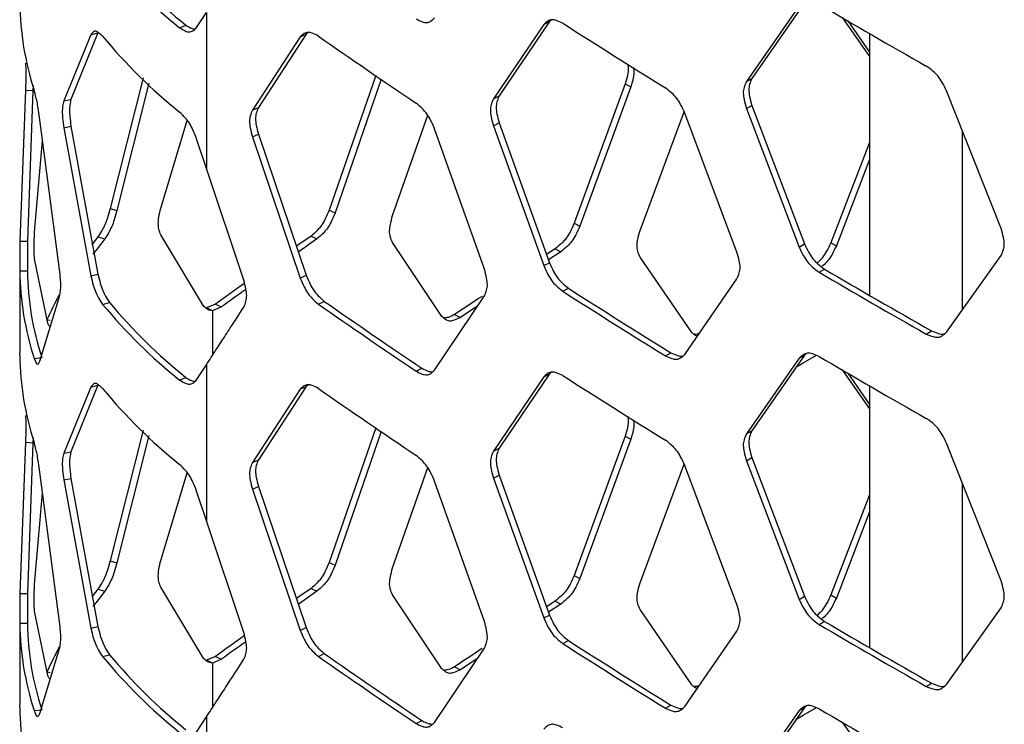
# Model space of a CAD drawing. Units: inches. Extents: x 227 to 353, y 181 to 277.
# Drawn here: x 317 to 320, y 227 to 230 of the extents above; entities that cross this region are included whole.
import ezdxf

# ---------------------------------------------------------------- set-up
doc = ezdxf.new("R2010")
doc.units = ezdxf.units.IN
doc.header["$MEASUREMENT"] = 0

msp = doc.modelspace()

# ---------------------------------------------------------------- linework, layer by layer
at = {"color": 7, "linetype": 'Continuous', "lineweight": 25}
for p, q in [((319.464912, 229.90371), (319.275269, 229.631025)), ((317.276888, 229.814232), (317.312246, 229.869039)), ((317.312246, 229.869039), (317.312246, 229.307336)), ((319.445198, 229.892596), (319.255386, 229.620007)), ((318.546751, 229.836318), (318.365633, 229.568198)), ((318.526232, 229.825699), (318.546751, 229.836318)), ((318.554222, 229.842439), (318.546751, 229.836318)), ((319.600187, 229.850494), (319.699046, 229.709723)), ((319.619896, 229.839118), (319.699047, 229.726271)), ((316.921554, 229.795017), (316.824603, 229.555624)), ((316.896272, 229.788683), (316.921554, 229.795017)), ((317.215858, 229.813724), (317.2383, 229.822962)), ((317.678465, 229.797026), (317.671278, 229.791021)), ((318.526232, 229.825699), (318.344955, 229.557682)), ((319.699046, 229.792467), (319.699046, 228.850567)), ((316.896272, 229.788683), (316.798452, 229.550605)), ((317.64999, 229.780914), (317.477583, 229.517256)), ((317.671278, 229.791021), (317.499019, 229.527255)), ((317.64999, 229.780914), (317.671278, 229.791021)), ((317.084698, 229.633222), (316.965432, 229.16286)), ((317.921676, 229.642031), (317.753959, 229.157507)), ((317.941562, 229.628404), (317.775154, 229.147338)), ((319.255386, 229.620007), (319.275269, 229.631025)), ((316.660603, 229.589693), (316.641267, 229.046205)), ((316.660603, 229.589693), (316.687979, 229.587869)), ((316.687979, 229.587869), (316.668817, 229.045785)), ((316.688727, 229.605911), (316.687979, 229.587869)), ((317.105473, 229.613782), (316.990099, 229.155765)), ((318.819546, 229.612154), (318.635466, 229.110096)), ((318.83981, 229.601372), (318.655892, 229.099415)), ((318.819546, 229.612154), (318.83981, 229.601372)), ((320.171922, 229.090963), (319.975848, 229.586292)), ((316.798452, 229.550605), (316.824603, 229.555624)), ((318.344955, 229.557682), (318.365633, 229.568198)), ((317.477583, 229.517256), (317.499019, 229.527255)), ((318.872939, 229.084699), (319.031397, 229.511484)), ((319.255386, 229.523565), (319.275269, 229.534582)), ((319.255386, 229.523565), (319.445198, 229.024619)), ((319.275269, 229.534582), (319.464912, 229.035733)), ((316.783337, 228.943727), (316.712672, 229.482256)), ((317.147573, 229.164985), (317.243044, 229.480277)), ((317.981887, 229.13784), (318.108502, 229.49874)), ((319.221566, 229.00655), (319.033765, 229.506605)), ((316.798452, 229.454162), (316.824603, 229.459182)), ((316.798452, 229.454162), (316.896272, 228.920708)), ((316.824603, 229.459182), (316.921554, 228.927041)), ((318.312672, 228.945039), (318.133486, 229.449615)), ((318.344955, 229.461239), (318.365633, 229.471755)), ((318.344955, 229.461239), (318.526232, 228.957722)), ((318.365633, 229.471755), (318.546751, 228.968341)), ((320.033692, 228.7998), (320.033692, 229.44016)), ((316.693937, 229.078348), (316.72263, 229.406378)), ((317.312246, 229.307336), (317.276888, 229.414546)), ((317.477583, 229.420814), (317.499019, 229.430812)), ((317.477583, 229.420814), (317.64999, 228.912938)), ((317.499019, 229.430812), (317.671278, 228.923044)), ((319.699046, 229.401014), (319.559504, 229.040447)), ((319.699047, 229.339362), (319.579121, 229.029272)), ((317.446893, 228.905387), (317.312246, 229.307336)), ((316.965432, 229.16286), (316.990099, 229.155765)), ((317.753959, 229.157507), (317.775154, 229.147338)), ((318.635466, 229.110096), (318.655892, 229.099415)), ((316.92114, 229.061123), (316.899475, 229.03316)), ((316.92114, 229.061123), (316.9462, 229.054504)), ((317.303256, 228.811152), (317.147573, 229.068543)), ((317.688681, 229.06379), (317.709934, 229.053661)), ((316.641267, 229.046205), (316.668817, 229.045785)), ((318.159175, 228.775204), (317.981887, 229.041397)), ((318.566888, 229.01803), (318.535828, 228.998077)), ((318.566888, 229.01803), (318.587372, 229.007387)), ((319.445198, 229.024619), (319.464912, 229.035733)), ((319.559504, 229.040447), (319.579121, 229.029272)), ((316.741177, 228.750456), (316.693937, 228.981906)), ((318.587372, 229.007387), (318.54272, 228.978684)), ((319.058902, 228.717588), (318.872939, 228.988256)), ((319.975848, 228.718315), (320.171922, 228.994521)), ((316.640184, 228.953661), (316.640184, 228.644617)), ((318.526232, 228.957722), (318.546751, 228.968341)), ((319.516813, 228.934202), (319.536468, 228.945355)), ((316.640254, 228.938677), (316.667812, 228.938784)), ((316.896272, 228.920708), (316.921554, 228.927041)), ((317.64999, 228.912938), (317.671278, 228.923044)), ((319.033764, 228.638629), (319.221566, 228.910107)), ((318.594664, 228.86558), (318.615123, 228.876238)), ((316.712672, 228.61428), (316.783337, 228.847286)), ((318.133486, 228.581639), (318.312672, 228.848596)), ((316.938728, 228.818478), (316.963632, 228.825291)), ((317.344881, 228.819103), (317.312246, 228.805431)), ((317.333829, 228.795537), (317.312246, 228.805431)), ((317.366433, 228.809188), (317.333829, 228.795537)), ((317.344881, 228.819103), (317.366433, 228.809188)), ((317.715116, 228.819152), (317.736345, 228.829297)), ((318.20532, 228.782031), (318.22612, 228.771594)), ((316.73827, 228.763363), (316.750052, 228.761609)), ((319.902743, 228.711433), (319.92206, 228.72278)), ((316.640254, 228.635431), (316.64023, 228.644618)), ((316.692246, 228.624185), (316.719343, 228.627089)), ((318.963783, 228.63351), (318.983921, 228.644372)), ((319.445198, 228.624932), (319.255386, 228.352344)), ((319.464912, 228.636047), (319.275269, 228.363361)), ((319.445198, 228.624932), (319.464912, 228.636047)), ((319.471426, 228.641302), (319.464912, 228.636047)), ((317.276888, 228.54657), (317.312246, 228.601377)), ((317.312246, 228.601377), (317.312246, 228.039674)), ((318.066753, 228.578204), (318.087675, 228.58856)), ((317.215858, 228.54606), (317.2383, 228.555298)), ((318.526232, 228.558035), (318.344955, 228.290018)), ((318.546751, 228.568654), (318.365633, 228.300534)), ((318.526232, 228.558035), (318.546751, 228.568654)), ((318.554222, 228.574775), (318.546751, 228.568654)), ((319.600187, 228.58283), (319.699046, 228.442059)), ((319.619896, 228.571454), (319.699047, 228.458608)), ((316.896272, 228.521021), (316.798452, 228.282941)), ((316.921554, 228.527354), (316.824603, 228.28796)), ((316.896272, 228.521021), (316.921554, 228.527354)), ((317.671278, 228.523357), (317.499019, 228.25959)), ((317.64999, 228.513251), (317.671278, 228.523357)), ((317.678465, 228.529362), (317.671278, 228.523357)), ((319.699046, 228.524804), (319.699046, 227.582904)), ((317.64999, 228.513251), (317.477583, 228.249593)), ((317.084698, 228.365558), (316.965432, 227.895196)), ((317.105473, 228.346118), (316.990099, 227.888101)), ((317.921676, 228.374368), (317.753959, 227.889843)), ((317.941562, 228.36074), (317.775154, 227.879674)), ((318.819546, 228.344491), (318.635466, 227.842432)), ((318.819546, 228.344491), (318.83981, 228.333708)), ((319.255386, 228.352344), (319.275269, 228.363361)), ((316.660603, 228.32203), (316.641267, 227.778542)), ((316.660603, 228.32203), (316.687979, 228.320206)), ((316.687979, 228.320206), (316.668817, 227.778121)), ((316.688727, 228.338247), (316.687979, 228.320206)), ((318.83981, 228.333708), (318.655892, 227.831752)), ((320.171922, 227.8233), (319.975848, 228.318629)), ((316.798452, 228.28294), (316.824603, 228.28796)), ((318.344955, 228.290018), (318.365633, 228.300534)), ((317.477583, 228.249592), (317.499019, 228.25959)), ((318.872939, 227.817035), (319.031397, 228.243821)), ((319.221566, 227.738886), (319.033765, 228.238942)), ((319.255386, 228.255901), (319.275269, 228.266918)), ((319.255386, 228.255901), (319.445198, 227.756955)), ((319.275269, 228.266918), (319.464912, 227.76807)), ((316.783337, 227.676064), (316.712672, 228.214593)), ((317.147573, 227.897322), (317.243044, 228.212613)), ((317.981887, 227.870176), (318.108502, 228.231077)), ((318.344955, 228.193575), (318.365633, 228.204092)), ((318.365633, 228.204092), (318.546751, 227.700679)), ((316.798452, 228.186499), (316.824603, 228.191518)), ((316.798452, 228.186499), (316.896272, 227.653044)), ((316.824603, 228.191518), (316.921554, 227.659378)), ((317.477583, 228.15315), (317.499019, 228.163148)), ((317.499019, 228.163148), (317.671278, 227.655381)), ((318.312672, 227.677374), (318.133486, 228.181952)), ((318.344955, 228.193575), (318.526232, 227.690059)), ((320.033692, 227.532137), (320.033692, 228.172497)), ((316.693937, 227.810685), (316.72263, 228.138715)), ((317.312246, 228.039674), (317.276888, 228.146883)), ((317.477583, 228.15315), (317.64999, 227.645275)), ((319.699046, 228.133352), (319.559504, 227.772783)), ((319.699047, 228.0717), (319.579121, 227.761608)), ((317.446893, 227.637723), (317.312246, 228.039674)), ((316.965432, 227.895196), (316.990099, 227.888101)), ((317.753959, 227.889843), (317.775154, 227.879674)), ((318.635466, 227.842432), (318.655892, 227.831752)), ((316.641267, 227.778542), (316.668817, 227.778121)), ((316.92114, 227.79346), (316.899475, 227.765497)), ((316.92114, 227.79346), (316.9462, 227.78684)), ((317.303256, 227.543489), (317.147573, 227.80088)), ((317.688681, 227.796127), (317.709934, 227.785998)), ((318.159175, 227.507541), (317.981887, 227.773734)), ((319.559504, 227.772783), (319.579121, 227.761608)), ((318.566888, 227.750366), (318.535828, 227.730414)), ((318.587372, 227.739723), (318.54272, 227.71102)), ((318.566888, 227.750366), (318.587372, 227.739723)), ((319.445198, 227.756955), (319.464912, 227.76807)), ((316.741177, 227.482792), (316.693937, 227.714242)), ((319.058902, 227.449924), (318.872939, 227.720592)), ((319.975848, 227.450652), (320.171922, 227.726857)), ((316.640184, 227.685997), (316.640184, 227.376954)), ((316.640254, 227.671013), (316.667812, 227.67112)), ((318.526232, 227.690059), (318.546751, 227.700679)), ((319.516813, 227.666539), (319.536468, 227.677692)), ((316.896272, 227.653044), (316.921554, 227.659378)), ((317.64999, 227.645275), (317.671278, 227.655381)), ((319.033764, 227.370966), (319.221566, 227.642443)), ((318.594664, 227.597915), (318.615123, 227.608573)), ((316.712672, 227.346617), (316.783337, 227.579622)), ((317.715116, 227.551488), (317.736345, 227.561632)), ((318.133486, 227.313976), (318.312672, 227.580933)), ((316.938728, 227.550814), (316.963632, 227.557628)), ((317.344881, 227.55144), (317.312246, 227.537768)), ((317.333829, 227.527874), (317.312246, 227.537768)), ((317.366433, 227.541524), (317.333829, 227.527874)), ((317.344881, 227.55144), (317.366433, 227.541524)), ((316.73827, 227.495699), (316.750052, 227.493946)), ((318.20532, 227.514367), (318.22612, 227.503931)), ((319.902743, 227.443769), (319.92206, 227.455117)), ((316.640254, 227.367768), (316.64023, 227.376954)), ((316.692246, 227.356521), (316.719343, 227.359426)), ((318.963783, 227.365846), (318.983921, 227.376708)), ((319.445198, 227.357268), (319.255386, 227.08468)), ((319.464912, 227.368383), (319.275269, 227.095696)), ((319.445198, 227.357268), (319.464912, 227.368383)), ((319.471426, 227.373638), (319.464912, 227.368383)), ((317.276888, 227.278906), (317.312246, 227.333713)), ((317.312246, 227.333713), (317.312246, 226.77201)), ((318.066753, 227.31054), (318.087675, 227.320896)), ((319.600187, 227.315166), (319.699046, 227.174396))]:
    msp.add_line(p, q, dxfattribs=at)
at = {"color": 8, "linetype": 'Continuous', "lineweight": 25}
for p, q in [((317.333829, 228.795537), (317.333829, 228.634726)), ((317.333829, 227.527874), (317.333829, 227.367063))]:
    msp.add_line(p, q, dxfattribs=at)
at = {"color": 7, "linetype": 'Continuous', "lineweight": 25, "flags": 128}
for points in [[(316.9462, 229.054504), (316.918638, 229.01869), (316.903829, 228.998519)], [(317.688681, 229.06379), (317.645305, 229.033393), (317.635728, 229.026662)], [(317.709934, 229.053661), (317.666595, 229.02329), (317.642528, 229.006366)], [(318.287667, 228.812352), (318.27089, 228.801266), (318.22612, 228.771594)], [(319.433631, 228.592124), (319.459763, 228.607598), (319.507427, 228.635725)], [(316.9462, 227.78684), (316.918638, 227.751026), (316.903829, 227.730855)], [(317.688681, 227.796127), (317.645305, 227.765729), (317.635728, 227.758999)], [(317.709934, 227.785998), (317.666595, 227.755627), (317.642528, 227.738702)], [(318.287667, 227.544688), (318.27089, 227.533602), (318.22612, 227.503931)], [(319.433631, 227.324462), (319.459763, 227.339935), (319.507427, 227.368062)]]:
    msp.add_lwpolyline(points, dxfattribs=at)
at = {"color": 7, "linetype": 'Continuous', "lineweight": 25}
for centre, radius, start, end in [((318.418049, 231.313886), 1.922433, 219.690542, 231.292219), ((318.429519, 231.309511), 1.90495, 219.689638, 231.293677), ((317.70536, 229.917636), 1.065206, 180.782139, 197.992411), ((334.57474, 255.539551), 29.735476, 239.5759327, 240.4345639), ((333.610822, 253.304392), 27.866327, 237.3936651, 238.2901535), ((318.418049, 231.01064), 1.922433, 219.690542, 231.292219), ((332.60525, 251.137008), 26.032392, 235.1112486, 236.0494495), ((334.568209, 254.541314), 29.683435, 239.5755586, 240.4349425), ((317.70536, 228.953217), 1.065206, 180.782139, 197.992411), ((317.723385, 228.953187), 1.055671, 180.781776, 197.993042), ((334.57474, 254.575134), 29.735476, 239.5759327, 240.4345639), ((331.968404, 208.633353), 24.92613, 125.6267856, 125.9213706), ((331.743315, 208.965296), 24.504586, 125.6711907, 125.9232951), ((333.621748, 252.336095), 27.848944, 237.3940716, 238.2903364), ((317.906939, 228.240651), 1.28024, 151.411933, 155.902403), ((333.08785, 206.374989), 26.899168, 123.3397285, 123.5917095), ((333.610822, 252.339974), 27.866327, 237.3936651, 238.2901535), ((318.418049, 230.046221), 1.922433, 219.690542, 231.292219), ((318.429519, 230.041847), 1.90495, 219.689638, 231.293677), ((332.60525, 250.172591), 26.032392, 235.1112486, 236.0494495), ((332.590783, 250.131095), 25.969615, 235.1106805, 236.0503277), ((317.70536, 228.649972), 1.065206, 180.782139, 197.992411), ((334.57474, 254.271887), 29.735476, 239.5759327, 240.4345639), ((333.610822, 252.036728), 27.866327, 237.3936651, 238.2901535), ((318.418049, 229.742976), 1.922433, 219.690542, 231.292219), ((332.60525, 249.869344), 26.032392, 235.1112486, 236.0494495), ((317.70536, 227.685554), 1.065206, 180.782139, 197.992411), ((317.723385, 227.685524), 1.055671, 180.781776, 197.993042), ((334.57474, 253.30747), 29.735476, 239.5759327, 240.4345639), ((334.568209, 253.27365), 29.683435, 239.5755586, 240.4349425), ((331.968404, 207.365689), 24.92613, 125.6267856, 125.9213706), ((331.743315, 207.697633), 24.504586, 125.6711907, 125.9232951), ((333.610822, 251.07231), 27.866327, 237.3936651, 238.2901535), ((333.621748, 251.06843), 27.848944, 237.3940716, 238.2903364), ((317.906939, 226.972987), 1.28024, 151.411933, 155.902403), ((332.590783, 248.86343), 25.969615, 235.1106805, 236.0503277), ((333.08785, 205.107325), 26.899168, 123.3397285, 123.5917095), ((318.418049, 228.778558), 1.922433, 219.690542, 231.292219), ((318.429519, 228.774183), 1.90495, 219.689638, 231.293677), ((332.60525, 248.904926), 26.032392, 235.1112486, 236.0494495), ((317.70536, 227.382308), 1.065206, 180.782139, 197.992411), ((334.57474, 253.004224), 29.735476, 239.5759327, 240.4345639)]:
    msp.add_arc(centre, radius, start, end, dxfattribs=at)
for points, knots in [([(318.066753, 229.845868), (318.074235, 229.842002), (318.087507, 229.835145), (318.105803, 229.831107), (318.120617, 229.837083), (318.128809, 229.844861), (318.133486, 229.849302)], [0, 0, 0, 0, 0.28198001, 0.50017317, 0.71461636, 1, 1, 1, 1]), ([(318.594664, 229.829997), (318.586969, 229.833755), (318.57332, 229.840421), (318.554557, 229.844221), (318.539384, 229.838064), (318.531012, 229.830193), (318.526232, 229.825699)], [0, 0, 0, 0, 0.28197551, 0.50016579, 0.71460918, 1, 1, 1, 1]), ([(316.938728, 229.782896), (316.933817, 229.787757), (316.925108, 229.796379), (316.913458, 229.802938), (316.904171, 229.799047), (316.899142, 229.792449), (316.896272, 229.788683)], [0, 0, 0, 0, 0.282470259, 0.501024013, 0.715207271, 1, 1, 1, 1]), ([(317.215858, 229.813724), (317.222591, 229.80948), (317.234532, 229.801952), (317.251259, 229.797118), (317.26491, 229.802488), (317.272535, 229.809965), (317.276888, 229.814232)], [0, 0, 0, 0, 0.28246339, 0.5010287, 0.71521713, 1, 1, 1, 1]), ([(317.2383, 229.822962), (317.245038, 229.818523), (317.256085, 229.811246), (317.266408, 229.809459), (317.270434, 229.808762)], [0, 0, 0, 0, 0.60994491, 1, 1, 1, 1]), ([(317.715116, 229.78357), (317.707791, 229.787512), (317.694799, 229.794505), (317.676946, 229.798758), (317.662506, 229.792963), (317.654539, 229.785294), (317.64999, 229.780914)], [0, 0, 0, 0, 0.281975018, 0.500169775, 0.714604274, 1, 1, 1, 1]), ([(316.660603, 229.686135), (316.661128, 229.680023), (316.662058, 229.669185), (316.6627, 229.64827), (316.66203, 229.621082), (316.661122, 229.601104), (316.660603, 229.589693)], [0, 0, 0, 0, 0.28204693, 0.50007607, 0.71445612, 1, 1, 1, 1]), ([(318.828344, 229.68308), (318.829361, 229.678), (318.831638, 229.666621), (318.827747, 229.641606), (318.822527, 229.622859), (318.819546, 229.612154)], [0, 0, 0, 0, 0.257059, 0.57579041, 1, 1, 1, 1]), ([(318.848888, 229.670164), (318.849748, 229.665752), (318.851838, 229.655023), (318.847972, 229.630797), (318.842777, 229.612066), (318.83981, 229.601372)], [0, 0, 0, 0, 0.23049397, 0.56063863, 1, 1, 1, 1]), ([(319.975848, 229.586292), (319.970852, 229.596645), (319.961989, 229.615011), (319.945708, 229.639914), (319.925547, 229.659416), (319.911031, 229.669877), (319.902743, 229.67585)], [0, 0, 0, 0, 0.28186072, 0.49998606, 0.71449098, 1, 1, 1, 1]), ([(319.255386, 229.620007), (319.252267, 229.613178), (319.246735, 229.601066), (319.243079, 229.579315), (319.246902, 229.553007), (319.252302, 229.534266), (319.255386, 229.523565)], [0, 0, 0, 0, 0.28195611, 0.50008913, 0.71455243, 1, 1, 1, 1]), ([(319.275269, 229.631025), (319.272151, 229.624193), (319.266622, 229.612076), (319.26297, 229.590323), (319.266793, 229.564022), (319.272188, 229.545282), (319.275269, 229.534582)], [0, 0, 0, 0, 0.28194316, 0.50008792, 0.71456095, 1, 1, 1, 1]), ([(316.712672, 229.482256), (316.711177, 229.493737), (316.708523, 229.514114), (316.703835, 229.542737), (316.698209, 229.566875), (316.694414, 229.580704), (316.692246, 229.588603)], [0, 0, 0, 0, 0.28121683, 0.499137143, 0.713923948, 1, 1, 1, 1]), ([(319.033764, 229.506606), (319.028982, 229.51708), (319.0205, 229.535661), (319.004914, 229.560957), (318.985608, 229.580943), (318.971715, 229.591754), (318.963783, 229.597927)], [0, 0, 0, 0, 0.281860235, 0.499985223, 0.714489745, 1, 1, 1, 1]), ([(316.798452, 229.550605), (316.797032, 229.544378), (316.794513, 229.533338), (316.792867, 229.512293), (316.794589, 229.485239), (316.797048, 229.46546), (316.798452, 229.454162)], [0, 0, 0, 0, 0.28204524, 0.50009065, 0.71446925, 1, 1, 1, 1]), ([(316.824603, 229.555624), (316.823195, 229.549373), (316.820696, 229.538286), (316.81907, 229.517226), (316.820774, 229.490213), (316.823212, 229.47046), (316.824603, 229.459182)], [0, 0, 0, 0, 0.28193225, 0.50008739, 0.71456959, 1, 1, 1, 1]), ([(318.344955, 229.557682), (318.341978, 229.550928), (318.336696, 229.538949), (318.333205, 229.517284), (318.336859, 229.490888), (318.342013, 229.472015), (318.344955, 229.461239)], [0, 0, 0, 0, 0.28195554, 0.500088716, 0.714551477, 1, 1, 1, 1]), ([(318.365633, 229.568198), (318.362658, 229.561442), (318.357381, 229.549459), (318.353893, 229.527794), (318.357543, 229.501401), (318.362693, 229.48253), (318.365633, 229.471755)], [0, 0, 0, 0, 0.28194409, 0.50008806, 0.7145605, 1, 1, 1, 1]), ([(317.276888, 229.414546), (317.272643, 229.425292), (317.265108, 229.444367), (317.251414, 229.470639), (317.234586, 229.491907), (317.222666, 229.503727), (317.215858, 229.510478)], [0, 0, 0, 0, 0.28121764, 0.49913316, 0.71392491, 1, 1, 1, 1]), ([(317.477583, 229.517256), (317.474752, 229.510574), (317.469731, 229.498722), (317.466411, 229.47714), (317.469885, 229.450656), (317.474785, 229.43166), (317.477583, 229.420814)], [0, 0, 0, 0, 0.28195646, 0.50008905, 0.71455171, 1, 1, 1, 1]), ([(317.499019, 229.527255), (317.496189, 229.520569), (317.49117, 229.508711), (317.487859, 229.487133), (317.491328, 229.460651), (317.496224, 229.441657), (317.499019, 229.430812)], [0, 0, 0, 0, 0.28194339, 0.50008842, 0.71456254, 1, 1, 1, 1]), ([(318.133486, 229.449615), (318.128925, 229.460205), (318.120835, 229.47899), (318.105968, 229.504659), (318.08756, 229.525111), (318.074315, 229.536257), (318.066753, 229.542622)], [0, 0, 0, 0, 0.28186244, 0.49998511, 0.71449066, 1, 1, 1, 1]), ([(316.965432, 229.16286), (316.962318, 229.151707), (316.956791, 229.131913), (316.946805, 229.104337), (316.934594, 229.081469), (316.926031, 229.06852), (316.92114, 229.061123)], [0, 0, 0, 0, 0.28121853, 0.49913065, 0.71391401, 1, 1, 1, 1]), ([(316.990099, 229.155765), (316.987014, 229.144649), (316.981543, 229.124935), (316.97165, 229.097465), (316.959539, 229.074707), (316.951048, 229.061846), (316.9462, 229.054504)], [0, 0, 0, 0, 0.28198242, 0.50009547, 0.71458077, 1, 1, 1, 1]), ([(317.147573, 229.068543), (317.145173, 229.075066), (317.140915, 229.086635), (317.138119, 229.108008), (317.141044, 229.134692), (317.1452, 229.153975), (317.147573, 229.164985)], [0, 0, 0, 0, 0.2819327, 0.50008205, 0.71456701, 1, 1, 1, 1]), ([(317.753959, 229.157507), (317.749496, 229.146869), (317.741579, 229.128), (317.727042, 229.102169), (317.709034, 229.081523), (317.696079, 229.070236), (317.688681, 229.06379)], [0, 0, 0, 0, 0.28186358, 0.49998898, 0.71448183, 1, 1, 1, 1]), ([(317.775154, 229.147338), (317.770696, 229.136704), (317.762788, 229.117841), (317.748262, 229.09202), (317.730269, 229.071383), (317.717325, 229.060102), (317.709934, 229.053661)], [0, 0, 0, 0, 0.28192903, 0.50008455, 0.71454992, 1, 1, 1, 1]), ([(317.981887, 229.041397), (317.978974, 229.048121), (317.973809, 229.060047), (317.970398, 229.081676), (317.973966, 229.108108), (317.979008, 229.127034), (317.981887, 229.13784)], [0, 0, 0, 0, 0.28193772, 0.50007931, 0.71454952, 1, 1, 1, 1]), ([(318.635466, 229.110096), (318.630779, 229.099571), (318.622464, 229.080902), (318.60719, 229.055439), (318.588273, 229.035249), (318.574661, 229.024288), (318.566888, 229.01803)], [0, 0, 0, 0, 0.28185107, 0.49999019, 0.71449791, 1, 1, 1, 1]), ([(318.655892, 229.099415), (318.651208, 229.088894), (318.6429, 229.070231), (318.627642, 229.044776), (318.60874, 229.024594), (318.595139, 229.013641), (318.587372, 229.007387)], [0, 0, 0, 0, 0.28193739, 0.50008985, 0.7145499, 1, 1, 1, 1]), ([(318.872939, 228.988256), (318.869884, 228.995053), (318.864464, 229.00711), (318.860882, 229.028825), (318.86463, 229.055167), (318.869919, 229.073965), (318.872939, 229.084699)], [0, 0, 0, 0, 0.28193543, 0.50007883, 0.71456001, 1, 1, 1, 1]), ([(320.171922, 228.994521), (320.175174, 229.001426), (320.180942, 229.013674), (320.184752, 229.035514), (320.180762, 229.061725), (320.175135, 229.080337), (320.171922, 229.090963)], [0, 0, 0, 0, 0.28195618, 0.50007028, 0.71455235, 1, 1, 1, 1]), ([(316.693937, 228.981906), (316.693359, 228.988047), (316.692334, 228.99894), (316.691684, 229.019875), (316.692364, 229.047018), (316.693365, 229.066961), (316.693937, 229.078348)], [0, 0, 0, 0, 0.28193631, 0.50008269, 0.71456551, 1, 1, 1, 1]), ([(316.641267, 229.046205), (316.641094, 229.034632), (316.640786, 229.014092), (316.640411, 228.985192), (316.640142, 228.960728), (316.640213, 228.946693), (316.640254, 228.938677)], [0, 0, 0, 0, 0.281214083, 0.499128473, 0.713913899, 1, 1, 1, 1]), ([(316.668817, 229.045785), (316.668644, 229.034252), (316.668338, 229.013801), (316.667969, 228.985018), (316.667702, 228.960677), (316.667772, 228.946741), (316.667812, 228.938784)], [0, 0, 0, 0, 0.28199316, 0.50009601, 0.71457556, 1, 1, 1, 1]), ([(319.445198, 229.024619), (319.450079, 229.014199), (319.458737, 228.995716), (319.474658, 228.970605), (319.494417, 228.950872), (319.508673, 228.940261), (319.516813, 228.934202)], [0, 0, 0, 0, 0.28185255, 0.49998289, 0.71448153, 1, 1, 1, 1]), ([(319.464912, 229.035733), (319.469788, 229.025317), (319.478436, 229.006839), (319.494349, 228.98174), (319.51409, 228.962014), (319.528335, 228.95141), (319.536468, 228.945355)], [0, 0, 0, 0, 0.28192407, 0.50007742, 0.71454885, 1, 1, 1, 1]), ([(319.559504, 229.040447), (319.554604, 229.030018), (319.54591, 229.011518), (319.529894, 228.986686), (319.517259, 228.973393), (319.510352, 228.967997), (319.509526, 228.967353)], [0, 0, 0, 0, 0.37904361, 0.67239562, 0.96085773, 1, 1, 1, 1]), ([(319.579121, 229.029272), (319.574224, 229.018849), (319.565539, 229.00036), (319.549543, 228.97551), (319.536551, 228.961915), (319.529279, 228.956259), (319.528086, 228.955332)], [0, 0, 0, 0, 0.37260366, 0.66092562, 0.94438492, 1, 1, 1, 1]), ([(319.221566, 228.910107), (319.224681, 228.916933), (319.230205, 228.92904), (319.233865, 228.950794), (319.230033, 228.977096), (319.224644, 228.995845), (319.221566, 229.00655)], [0, 0, 0, 0, 0.281956453, 0.500070209, 0.71455183, 1, 1, 1, 1]), ([(316.783337, 228.847286), (316.784702, 228.853502), (316.787122, 228.864523), (316.788751, 228.885563), (316.787048, 228.912622), (316.784686, 228.932419), (316.783337, 228.943727)], [0, 0, 0, 0, 0.2820488, 0.50008628, 0.71446577, 1, 1, 1, 1]), ([(318.312672, 228.848596), (318.315646, 228.855348), (318.32092, 228.867323), (318.324407, 228.888985), (318.320758, 228.915384), (318.315611, 228.934261), (318.312672, 228.945039)], [0, 0, 0, 0, 0.28195573, 0.50006987, 0.71455131, 1, 1, 1, 1]), ([(318.526232, 228.957722), (318.530894, 228.947184), (318.539164, 228.928491), (318.554383, 228.903), (318.573261, 228.882789), (318.586885, 228.871835), (318.594664, 228.86558)], [0, 0, 0, 0, 0.28185023, 0.49998504, 0.71448624, 1, 1, 1, 1]), ([(318.546751, 228.968341), (318.55141, 228.957807), (318.559674, 228.939122), (318.574877, 228.913639), (318.593739, 228.893436), (318.607351, 228.882489), (318.615123, 228.876238)], [0, 0, 0, 0, 0.2819205, 0.50007871, 0.71454397, 1, 1, 1, 1]), ([(316.896272, 228.920708), (316.899071, 228.90947), (316.904038, 228.889525), (316.91335, 228.861768), (316.925068, 228.838767), (316.933762, 228.825853), (316.938728, 228.818478)], [0, 0, 0, 0, 0.28121778, 0.49912608, 0.7139222, 1, 1, 1, 1]), ([(316.921554, 228.927041), (316.924327, 228.915842), (316.929246, 228.89598), (316.938464, 228.868328), (316.95009, 228.84544), (316.95871, 228.832614), (316.963632, 228.825291)], [0, 0, 0, 0, 0.28198783, 0.50009586, 0.71458128, 1, 1, 1, 1]), ([(317.64999, 228.912938), (317.654428, 228.902289), (317.662301, 228.883399), (317.676778, 228.85754), (317.694747, 228.836877), (317.707712, 228.825594), (317.715116, 228.819152)], [0, 0, 0, 0, 0.28184878, 0.49998615, 0.71448534, 1, 1, 1, 1]), ([(317.671278, 228.923044), (317.67571, 228.912398), (317.683571, 228.893513), (317.698039, 228.867664), (317.715996, 228.847011), (317.728949, 228.835735), (317.736345, 228.829297)], [0, 0, 0, 0, 0.281925252, 0.50007919, 0.714547821, 1, 1, 1, 1]), ([(317.446893, 228.808945), (317.44972, 228.815625), (317.454733, 228.827473), (317.458049, 228.849052), (317.454581, 228.875539), (317.449687, 228.894539), (317.446893, 228.905387)], [0, 0, 0, 0, 0.281955553, 0.500069732, 0.714550986, 1, 1, 1, 1]), ([(317.333829, 228.795537), (317.328152, 228.796385), (317.316276, 228.798158), (317.307721, 228.806695), (317.303256, 228.811152)], [0, 0, 0, 0, 0.477981426, 1, 1, 1, 1]), ([(317.312246, 228.601377), (317.317962, 228.610214), (317.335112, 228.636726), (317.363756, 228.68094), (317.402896, 228.741281), (317.430653, 228.78397), (317.446893, 228.808945)], [0, 0, 0, 0, 0.12787815, 0.38363544, 0.63939514, 1, 1, 1, 1]), ([(318.22612, 228.771594), (318.218592, 228.767759), (318.205238, 228.760956), (318.18688, 228.756968), (318.17204, 228.762973), (318.163851, 228.770759), (318.159175, 228.775204)], [0, 0, 0, 0, 0.28192004, 0.50007448, 0.71453722, 1, 1, 1, 1]), ([(318.20532, 228.782031), (318.197717, 228.778001), (318.184323, 228.770901), (318.172061, 228.769532), (318.16676, 228.768941)], [0, 0, 0, 0, 0.56765837, 1, 1, 1, 1]), ([(316.749202, 228.739746), (316.748143, 228.740011), (316.744948, 228.740813), (316.742688, 228.746592), (316.741177, 228.750456)], [0, 0, 0, 0, 0.33151216, 1, 1, 1, 1]), ([(319.075482, 228.704658), (319.0751, 228.704787), (319.068438, 228.707033), (319.063529, 228.712466), (319.058902, 228.717588)], [0, 0, 0, 0, 0.05732968, 1, 1, 1, 1]), ([(319.085612, 228.713579), (319.08559, 228.713569), (319.079512, 228.711049), (319.072218, 228.709495), (319.066677, 228.711631), (319.065844, 228.711952)], [0, 0, 0, 0, 0.00315243, 0.85014988, 1, 1, 1, 1]), ([(319.902743, 228.711433), (319.910942, 228.707953), (319.925484, 228.701782), (319.945525, 228.698688), (319.961754, 228.705431), (319.970726, 228.713633), (319.975848, 228.718315)], [0, 0, 0, 0, 0.2819808, 0.50017849, 0.71461822, 1, 1, 1, 1]), ([(319.92206, 228.72278), (319.930196, 228.719425), (319.944627, 228.713473), (319.961419, 228.709896), (319.968068, 228.712757), (319.969873, 228.713533)], [0, 0, 0, 0, 0.48495713, 0.86024148, 1, 1, 1, 1]), ([(316.692246, 228.624185), (316.694407, 228.618606), (316.698239, 228.60871), (316.702022, 228.604861), (316.703672, 228.603182)], [0, 0, 0, 0, 0.56378285, 1, 1, 1, 1]), ([(318.963783, 228.63351), (318.971631, 228.629833), (318.985551, 228.623311), (319.004738, 228.619735), (319.020274, 228.626087), (319.028861, 228.634071), (319.033764, 228.638629)], [0, 0, 0, 0, 0.2819803, 0.50017943, 0.71461763, 1, 1, 1, 1]), ([(318.983921, 228.644372), (318.991682, 228.640879), (319.005449, 228.634681), (319.020496, 228.630522), (319.02598, 228.632652), (319.026769, 228.632958)], [0, 0, 0, 0, 0.52523104, 0.93168078, 1, 1, 1, 1]), ([(319.516813, 228.630956), (319.50876, 228.634519), (319.494475, 228.64084), (319.47484, 228.644167), (319.458966, 228.637629), (319.450202, 228.629547), (319.445198, 228.624932)], [0, 0, 0, 0, 0.28198378, 0.50016818, 0.71460356, 1, 1, 1, 1]), ([(316.705122, 228.603826), (316.706067, 228.604052), (316.708928, 228.604738), (316.711171, 228.610453), (316.712672, 228.61428)], [0, 0, 0, 0, 0.330469948, 1, 1, 1, 1]), ([(318.087675, 228.58856), (318.095218, 228.584506), (318.108482, 228.577378), (318.120662, 228.575993), (318.125915, 228.575395)], [0, 0, 0, 0, 0.56866623, 1, 1, 1, 1]), ([(317.2383, 228.555298), (317.245038, 228.55086), (317.256085, 228.543584), (317.266408, 228.541796), (317.270434, 228.541098)], [0, 0, 0, 0, 0.60995223, 1, 1, 1, 1]), ([(318.066753, 228.578204), (318.074235, 228.574338), (318.087507, 228.567481), (318.105803, 228.563444), (318.120617, 228.56942), (318.128809, 228.577198), (318.133486, 228.581639)], [0, 0, 0, 0, 0.28198001, 0.50017317, 0.71461636, 1, 1, 1, 1]), ([(318.594664, 228.562334), (318.586969, 228.566092), (318.57332, 228.572758), (318.554557, 228.576558), (318.539384, 228.570401), (318.531012, 228.562529), (318.526232, 228.558035)], [0, 0, 0, 0, 0.28197551, 0.50016579, 0.71460918, 1, 1, 1, 1]), ([(316.938728, 228.515232), (316.933817, 228.520093), (316.925108, 228.528716), (316.913458, 228.535274), (316.904171, 228.531383), (316.899142, 228.524786), (316.896272, 228.521021)], [0, 0, 0, 0, 0.28247231, 0.50102766, 0.71521248, 1, 1, 1, 1]), ([(317.215858, 228.54606), (317.222591, 228.541817), (317.234532, 228.53429), (317.251259, 228.529453), (317.264909, 228.534825), (317.272535, 228.542302), (317.276888, 228.54657)], [0, 0, 0, 0, 0.28246386, 0.50102017, 0.71521254, 1, 1, 1, 1]), ([(317.715116, 228.515906), (317.707791, 228.519848), (317.694799, 228.526842), (317.676946, 228.531095), (317.662506, 228.5253), (317.654539, 228.51763), (317.64999, 228.513251)], [0, 0, 0, 0, 0.281975018, 0.500169775, 0.714604274, 1, 1, 1, 1]), ([(316.660603, 228.418471), (316.661128, 228.412359), (316.662058, 228.401522), (316.6627, 228.380606), (316.66203, 228.353418), (316.661122, 228.33344), (316.660603, 228.32203)], [0, 0, 0, 0, 0.28204693, 0.50007607, 0.71445612, 1, 1, 1, 1]), ([(318.828344, 228.415416), (318.829361, 228.410336), (318.831638, 228.398958), (318.827747, 228.373942), (318.822527, 228.355195), (318.819546, 228.344491)], [0, 0, 0, 0, 0.257059, 0.57579041, 1, 1, 1, 1]), ([(318.848888, 228.4025), (318.849748, 228.398089), (318.851838, 228.387359), (318.847972, 228.363134), (318.842777, 228.344403), (318.83981, 228.333708)], [0, 0, 0, 0, 0.23049397, 0.56063863, 1, 1, 1, 1]), ([(319.975848, 228.318629), (319.970852, 228.328982), (319.961989, 228.347347), (319.945708, 228.37225), (319.925547, 228.391753), (319.911031, 228.402213), (319.902743, 228.408186)], [0, 0, 0, 0, 0.28186072, 0.49998606, 0.71449098, 1, 1, 1, 1]), ([(319.255386, 228.352344), (319.252267, 228.345515), (319.246735, 228.333403), (319.243079, 228.311652), (319.246902, 228.285343), (319.252302, 228.266602), (319.255386, 228.255901)], [0, 0, 0, 0, 0.28195611, 0.50008913, 0.71455243, 1, 1, 1, 1]), ([(319.275269, 228.363361), (319.272151, 228.356529), (319.266622, 228.344412), (319.26297, 228.32266), (319.266793, 228.296359), (319.272188, 228.277619), (319.275269, 228.266918)], [0, 0, 0, 0, 0.28194316, 0.50008792, 0.71456095, 1, 1, 1, 1]), ([(316.712672, 228.214593), (316.711177, 228.226074), (316.708523, 228.246452), (316.703835, 228.275073), (316.698209, 228.299212), (316.694414, 228.313041), (316.692246, 228.32094)], [0, 0, 0, 0, 0.28121799, 0.49913329, 0.7139244, 1, 1, 1, 1]), ([(319.033764, 228.238942), (319.028982, 228.249417), (319.0205, 228.267997), (319.004914, 228.293294), (318.985608, 228.313279), (318.971715, 228.324091), (318.963783, 228.330264)], [0, 0, 0, 0, 0.281860235, 0.499985223, 0.714489745, 1, 1, 1, 1]), ([(316.798452, 228.28294), (316.797032, 228.276714), (316.794513, 228.265674), (316.792867, 228.244629), (316.794589, 228.217576), (316.797048, 228.197796), (316.798452, 228.186499)], [0, 0, 0, 0, 0.28204803, 0.50007676, 0.71445748, 1, 1, 1, 1]), ([(316.824603, 228.28796), (316.823195, 228.281709), (316.820696, 228.270621), (316.81907, 228.249563), (316.820774, 228.22255), (316.823212, 228.202797), (316.824603, 228.191518)], [0, 0, 0, 0, 0.28193504, 0.50007347, 0.7145578, 1, 1, 1, 1]), ([(318.133486, 228.181952), (318.128925, 228.192541), (318.120835, 228.211326), (318.105968, 228.236996), (318.08756, 228.257447), (318.074315, 228.268593), (318.066753, 228.274958)], [0, 0, 0, 0, 0.28186244, 0.49998511, 0.71449066, 1, 1, 1, 1]), ([(318.344955, 228.290018), (318.341978, 228.283264), (318.336696, 228.271285), (318.333205, 228.24962), (318.336859, 228.223224), (318.342013, 228.204352), (318.344955, 228.193575)], [0, 0, 0, 0, 0.28195554, 0.500088716, 0.714551477, 1, 1, 1, 1]), ([(318.365633, 228.300534), (318.362658, 228.293779), (318.357381, 228.281796), (318.353893, 228.26013), (318.357543, 228.233737), (318.362693, 228.214867), (318.365633, 228.204092)], [0, 0, 0, 0, 0.28194409, 0.50008806, 0.7145605, 1, 1, 1, 1]), ([(317.276888, 228.146883), (317.272643, 228.15763), (317.265108, 228.176704), (317.251413, 228.202975), (317.234586, 228.224244), (317.222666, 228.236064), (317.215858, 228.242814)], [0, 0, 0, 0, 0.2812188, 0.4991293, 0.71392536, 1, 1, 1, 1]), ([(317.477583, 228.249592), (317.474752, 228.24291), (317.469731, 228.231059), (317.466411, 228.209477), (317.469884, 228.182993), (317.474785, 228.163997), (317.477583, 228.15315)], [0, 0, 0, 0, 0.281950054, 0.500075158, 0.71454916, 1, 1, 1, 1]), ([(317.499019, 228.25959), (317.496189, 228.252905), (317.49117, 228.241048), (317.487859, 228.21947), (317.491328, 228.192988), (317.496224, 228.173993), (317.499019, 228.163148)], [0, 0, 0, 0, 0.28193698, 0.50007453, 0.71455999, 1, 1, 1, 1]), ([(316.965432, 227.895196), (316.962318, 227.884044), (316.956791, 227.864249), (316.946805, 227.836674), (316.934594, 227.813805), (316.926031, 227.800856), (316.92114, 227.79346)], [0, 0, 0, 0, 0.28121853, 0.49913065, 0.71391401, 1, 1, 1, 1]), ([(316.990099, 227.888101), (316.987014, 227.876985), (316.981543, 227.857271), (316.97165, 227.829802), (316.959539, 227.807043), (316.951048, 227.794183), (316.9462, 227.78684)], [0, 0, 0, 0, 0.28198242, 0.50009547, 0.71458077, 1, 1, 1, 1]), ([(317.147573, 227.80088), (317.145173, 227.807402), (317.140915, 227.818972), (317.138119, 227.840345), (317.141044, 227.867029), (317.1452, 227.886312), (317.147573, 227.897322)], [0, 0, 0, 0, 0.281930175, 0.500077572, 0.714560605, 1, 1, 1, 1]), ([(317.753959, 227.889843), (317.749496, 227.879205), (317.741579, 227.860336), (317.727042, 227.834505), (317.709034, 227.81386), (317.696079, 227.802572), (317.688681, 227.796127)], [0, 0, 0, 0, 0.28186358, 0.49998898, 0.71448183, 1, 1, 1, 1]), ([(317.775154, 227.879674), (317.770696, 227.86904), (317.762788, 227.850177), (317.748262, 227.824356), (317.730269, 227.803719), (317.717325, 227.792439), (317.709934, 227.785998)], [0, 0, 0, 0, 0.28192903, 0.50008455, 0.71454992, 1, 1, 1, 1]), ([(317.981887, 227.773734), (317.978974, 227.780457), (317.973809, 227.792383), (317.970398, 227.814013), (317.973966, 227.840445), (317.979008, 227.85937), (317.981887, 227.870176)], [0, 0, 0, 0, 0.281937592, 0.500079077, 0.714558612, 1, 1, 1, 1]), ([(316.693937, 227.714242), (316.693359, 227.720384), (316.692334, 227.731277), (316.691684, 227.752211), (316.692364, 227.779355), (316.693365, 227.799298), (316.693937, 227.810685)], [0, 0, 0, 0, 0.281933781, 0.500078213, 0.714559106, 1, 1, 1, 1]), ([(318.635466, 227.842432), (318.630779, 227.831908), (318.622464, 227.813238), (318.60719, 227.787776), (318.588273, 227.767585), (318.574661, 227.756625), (318.566888, 227.750366)], [0, 0, 0, 0, 0.28185107, 0.49999019, 0.71449791, 1, 1, 1, 1]), ([(318.655892, 227.831752), (318.651208, 227.82123), (318.6429, 227.802567), (318.627642, 227.777113), (318.60874, 227.75693), (318.595139, 227.745977), (318.587372, 227.739723)], [0, 0, 0, 0, 0.28193739, 0.50008985, 0.7145499, 1, 1, 1, 1]), ([(318.872939, 227.720592), (318.869884, 227.72739), (318.864464, 227.739446), (318.860882, 227.761161), (318.86463, 227.787503), (318.869919, 227.806302), (318.872939, 227.817035)], [0, 0, 0, 0, 0.28193543, 0.50007883, 0.71456001, 1, 1, 1, 1]), ([(320.171922, 227.726857), (320.175174, 227.733763), (320.180942, 227.74601), (320.184752, 227.76785), (320.180762, 227.794062), (320.175135, 227.812673), (320.171922, 227.8233)], [0, 0, 0, 0, 0.28195618, 0.50007028, 0.71455235, 1, 1, 1, 1]), ([(316.641267, 227.778542), (316.641094, 227.766969), (316.640786, 227.746428), (316.640411, 227.717528), (316.640142, 227.693064), (316.640213, 227.679029), (316.640254, 227.671013)], [0, 0, 0, 0, 0.281214083, 0.499128473, 0.713913899, 1, 1, 1, 1]), ([(316.668817, 227.778121), (316.668644, 227.766589), (316.668338, 227.746137), (316.667969, 227.717355), (316.667702, 227.693014), (316.667772, 227.679077), (316.667812, 227.67112)], [0, 0, 0, 0, 0.28199316, 0.50009601, 0.71457556, 1, 1, 1, 1]), ([(319.559504, 227.772783), (319.554604, 227.762354), (319.54591, 227.743854), (319.529894, 227.719022), (319.517259, 227.705729), (319.510352, 227.700334), (319.509526, 227.699689)], [0, 0, 0, 0, 0.37904361, 0.67239562, 0.96085773, 1, 1, 1, 1]), ([(319.221566, 227.642443), (319.224681, 227.64927), (319.230205, 227.661376), (319.233865, 227.68313), (319.230033, 227.709433), (319.224644, 227.728181), (319.221566, 227.738886)], [0, 0, 0, 0, 0.281956453, 0.500070209, 0.71455183, 1, 1, 1, 1]), ([(319.445198, 227.756955), (319.450079, 227.746536), (319.458737, 227.728052), (319.474658, 227.702942), (319.494417, 227.683208), (319.508673, 227.672597), (319.516813, 227.666539)], [0, 0, 0, 0, 0.28185255, 0.49998289, 0.71448153, 1, 1, 1, 1]), ([(319.464912, 227.76807), (319.469788, 227.757653), (319.478436, 227.739176), (319.494349, 227.714076), (319.51409, 227.69435), (319.528335, 227.683746), (319.536468, 227.677692)], [0, 0, 0, 0, 0.28192407, 0.50007742, 0.71454885, 1, 1, 1, 1]), ([(319.579121, 227.761608), (319.574224, 227.751185), (319.565539, 227.732696), (319.549543, 227.707846), (319.536551, 227.694251), (319.529279, 227.688596), (319.528086, 227.687668)], [0, 0, 0, 0, 0.37260366, 0.66092562, 0.94438492, 1, 1, 1, 1]), ([(316.783337, 227.579622), (316.784702, 227.585838), (316.787122, 227.596859), (316.788751, 227.6179), (316.787048, 227.644958), (316.784686, 227.664756), (316.783337, 227.676063)], [0, 0, 0, 0, 0.2820488, 0.50008628, 0.71446577, 1, 1, 1, 1]), ([(318.312672, 227.580933), (318.315646, 227.587684), (318.32092, 227.599659), (318.324407, 227.621321), (318.320758, 227.64772), (318.315611, 227.666596), (318.312672, 227.677374)], [0, 0, 0, 0, 0.28194931, 0.50008425, 0.71454877, 1, 1, 1, 1]), ([(318.526232, 227.690059), (318.530894, 227.679521), (318.539164, 227.660828), (318.554384, 227.635337), (318.573261, 227.615126), (318.586884, 227.604171), (318.594664, 227.597915)], [0, 0, 0, 0, 0.28185576, 0.49998321, 0.71448645, 1, 1, 1, 1]), ([(318.546751, 227.700679), (318.55141, 227.690144), (318.559673, 227.671459), (318.574878, 227.645977), (318.593739, 227.625773), (318.607351, 227.614824), (318.615123, 227.608573)], [0, 0, 0, 0, 0.281926026, 0.500076875, 0.714544178, 1, 1, 1, 1]), ([(316.896272, 227.653044), (316.899071, 227.641807), (316.904038, 227.621862), (316.91335, 227.594105), (316.925068, 227.571104), (316.933762, 227.55819), (316.938728, 227.550814)], [0, 0, 0, 0, 0.28121778, 0.49912608, 0.7139222, 1, 1, 1, 1]), ([(316.921554, 227.659378), (316.924327, 227.648178), (316.929246, 227.628316), (316.938464, 227.600665), (316.95009, 227.577776), (316.95871, 227.56495), (316.963632, 227.557628)], [0, 0, 0, 0, 0.28198783, 0.50009586, 0.71458128, 1, 1, 1, 1]), ([(317.446893, 227.541281), (317.44972, 227.547961), (317.454733, 227.55981), (317.458049, 227.581389), (317.454581, 227.607875), (317.449687, 227.626874), (317.446893, 227.637723)], [0, 0, 0, 0, 0.281949136, 0.500084116, 0.714548441, 1, 1, 1, 1]), ([(317.64999, 227.645275), (317.654428, 227.634626), (317.6623, 227.615736), (317.676778, 227.589877), (317.694747, 227.569213), (317.707712, 227.55793), (317.715116, 227.551488)], [0, 0, 0, 0, 0.28185431, 0.49998432, 0.71448555, 1, 1, 1, 1]), ([(317.671278, 227.655381), (317.67571, 227.644734), (317.68357, 227.625849), (317.698039, 227.600001), (317.715996, 227.579347), (317.728949, 227.568071), (317.736345, 227.561632)], [0, 0, 0, 0, 0.28193078, 0.50007736, 0.71454803, 1, 1, 1, 1]), ([(317.333829, 227.527874), (317.328152, 227.528721), (317.316276, 227.530494), (317.307721, 227.539032), (317.303256, 227.543489)], [0, 0, 0, 0, 0.477981426, 1, 1, 1, 1]), ([(317.312246, 227.333713), (317.317962, 227.34255), (317.335112, 227.369063), (317.363756, 227.413277), (317.402896, 227.473617), (317.430653, 227.516306), (317.446893, 227.541281)], [0, 0, 0, 0, 0.12787815, 0.38363544, 0.63939514, 1, 1, 1, 1]), ([(318.22612, 227.503931), (318.218592, 227.500095), (318.205238, 227.493292), (318.18688, 227.489305), (318.17204, 227.49531), (318.163851, 227.503095), (318.159175, 227.507541)], [0, 0, 0, 0, 0.28192004, 0.50007448, 0.71453722, 1, 1, 1, 1]), ([(318.20532, 227.514367), (318.197717, 227.510337), (318.184323, 227.503237), (318.172061, 227.501869), (318.16676, 227.501277)], [0, 0, 0, 0, 0.56765837, 1, 1, 1, 1]), ([(316.749202, 227.472082), (316.748143, 227.472348), (316.744948, 227.473149), (316.742688, 227.478929), (316.741177, 227.482792)], [0, 0, 0, 0, 0.33151216, 1, 1, 1, 1]), ([(319.92206, 227.455117), (319.930196, 227.451761), (319.944627, 227.44581), (319.961419, 227.442232), (319.968068, 227.445093), (319.969873, 227.44587)], [0, 0, 0, 0, 0.48495713, 0.86024148, 1, 1, 1, 1]), ([(319.075482, 227.436995), (319.0751, 227.437124), (319.068441, 227.439375), (319.063531, 227.444805), (319.058902, 227.449924)], [0, 0, 0, 0, 0.05734972, 1, 1, 1, 1]), ([(319.085612, 227.445915), (319.08559, 227.445906), (319.079512, 227.443386), (319.072218, 227.441831), (319.066677, 227.443968), (319.065844, 227.444289)], [0, 0, 0, 0, 0.00315243, 0.85014988, 1, 1, 1, 1]), ([(319.902743, 227.443769), (319.910942, 227.44029), (319.925484, 227.434118), (319.945525, 227.431024), (319.961754, 227.437768), (319.970726, 227.445969), (319.975848, 227.450652)], [0, 0, 0, 0, 0.2819808, 0.50017849, 0.71461822, 1, 1, 1, 1]), ([(316.692246, 227.356521), (316.694407, 227.350942), (316.698239, 227.341047), (316.702022, 227.337197), (316.703672, 227.335518)], [0, 0, 0, 0, 0.56378285, 1, 1, 1, 1]), ([(318.963783, 227.365846), (318.971631, 227.362169), (318.985551, 227.355648), (319.004738, 227.352071), (319.020274, 227.358423), (319.028861, 227.366408), (319.033764, 227.370966)], [0, 0, 0, 0, 0.28197937, 0.50017656, 0.71461286, 1, 1, 1, 1]), ([(318.983921, 227.376708), (318.991682, 227.373214), (319.005449, 227.367018), (319.020496, 227.362859), (319.02598, 227.364988), (319.026769, 227.365294)], [0, 0, 0, 0, 0.52523243, 0.93168098, 1, 1, 1, 1]), ([(319.516813, 227.363292), (319.50876, 227.366856), (319.494475, 227.373177), (319.47484, 227.376504), (319.458966, 227.369965), (319.450202, 227.361883), (319.445198, 227.357268)], [0, 0, 0, 0, 0.28198378, 0.50016818, 0.71460356, 1, 1, 1, 1]), ([(316.705122, 227.336162), (316.706067, 227.336389), (316.708928, 227.337074), (316.711171, 227.34279), (316.712672, 227.346617)], [0, 0, 0, 0, 0.330469948, 1, 1, 1, 1]), ([(318.066753, 227.31054), (318.074235, 227.306674), (318.087507, 227.299818), (318.105803, 227.29578), (318.120617, 227.301756), (318.128809, 227.309535), (318.133486, 227.313976)], [0, 0, 0, 0, 0.28197908, 0.5001703, 0.71461159, 1, 1, 1, 1]), ([(318.087675, 227.320896), (318.095218, 227.316842), (318.108482, 227.309714), (318.120662, 227.308329), (318.125915, 227.307732)], [0, 0, 0, 0, 0.5686676, 1, 1, 1, 1]), ([(318.594664, 227.29467), (318.586969, 227.298428), (318.57332, 227.305094), (318.554556, 227.308894), (318.539385, 227.302736), (318.531012, 227.294866), (318.526232, 227.290372)], [0, 0, 0, 0, 0.28197795, 0.50017011, 0.71462133, 1, 1, 1, 1])]:
    msp.add_open_spline(points, degree=3, knots=knots, dxfattribs=at)

doc.saveas('drawing.dxf')
